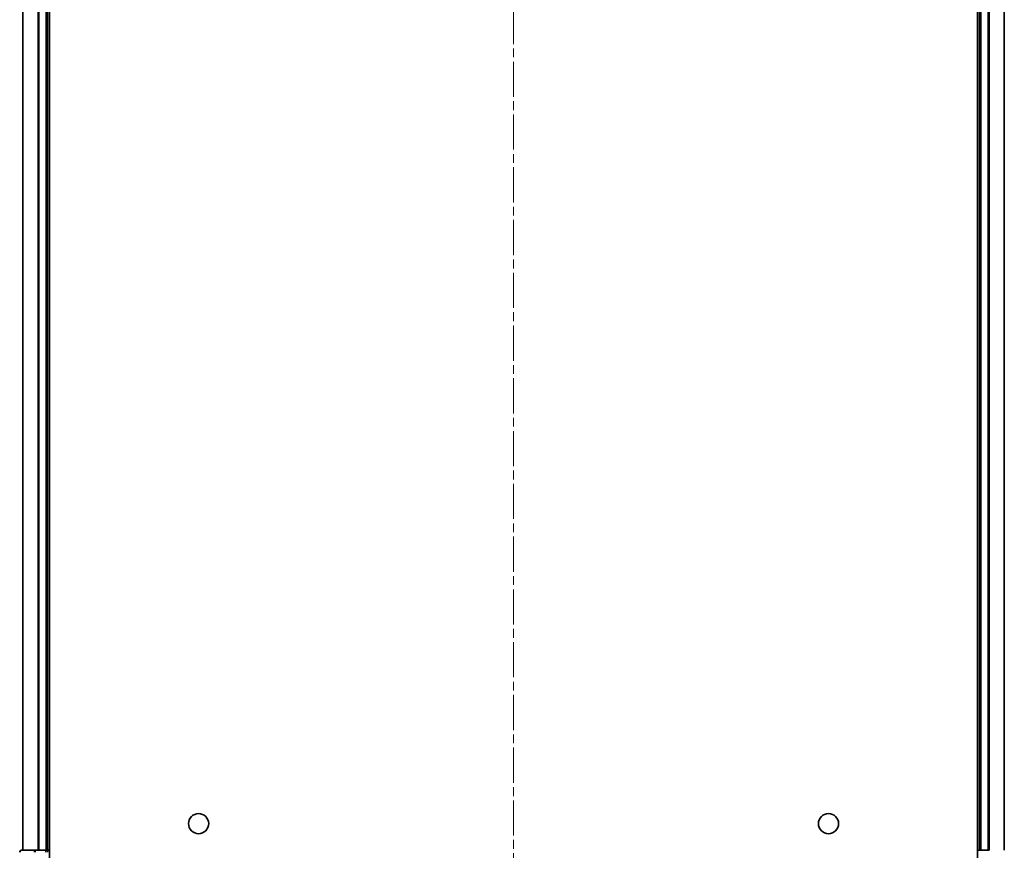
# Model space of a CAD drawing. Units: millimetres. Extents: x 0 to 7359, y 0 to 1405.
# Drawn here: x 1662 to 1821, y 80 to 214 of the extents above; entities that cross this region are included whole.
import ezdxf

# ---------------------------------------------------------------- set-up
doc = ezdxf.new("R2010")
doc.units = ezdxf.units.MM
doc.linetypes.add('CHAIN', pattern=[0.3543, 0.2362, -0.0295, 0.0591, -0.0295])
for name, color, linetype, lineweight in [('Centerline (ISO)', 131, 'Continuous', 18), ('Visible (ISO)', 7, 'Continuous', 35), ('Visible Narrow (ISO)', 7, 'Continuous', 25)]:
    doc.layers.add(name, color=color, linetype=linetype, lineweight=lineweight)

msp = doc.modelspace()

# ---------------------------------------------------------------- linework, layer by layer
at = {"layer": 'Centerline (ISO)', "linetype": 'CHAIN', "ltscale": 23.990969}
msp.add_line((1741.8843, 428.4639), (1741.8843, 43.1332), dxfattribs=at)
at = {"layer": 'Visible (ISO)'}
for p, q in [((1667.1843, 75.4232), (1667.1843, 395.4232)), ((1816.5843, 395.4232), (1816.5843, 75.4232)), ((1662.8843, 390.4232), (1662.8843, 80.4232)), ((1666.8843, 80.4232), (1666.8843, 390.4232)), ((1816.8843, 390.4232), (1816.8843, 80.4232)), ((1820.8843, 80.4232), (1820.8843, 390.4232)), ((1664.9257, 80.4232), (1662.6843, 80.4232)), ((1665.3012, 80.4232), (1664.9257, 80.4232)), ((1665.5248, 80.4232), (1665.3012, 80.4232)), ((1666.5843, 80.4232), (1665.5248, 80.4232)), ((1666.8843, 80.4232), (1666.5843, 80.4232)), ((1667.1843, 80.4232), (1666.8843, 80.4232)), ((1816.8843, 80.4232), (1816.5843, 80.4232)), ((1817.1843, 80.4232), (1816.8843, 80.4232)), ((1818.2438, 80.4232), (1817.1843, 80.4232)), ((1818.4674, 80.4232), (1818.2438, 80.4232))]:
    msp.add_line(p, q, dxfattribs=at)
for centre in [(1691.1843, 84.7232), (1792.5843, 84.7232)]:
    msp.add_circle(centre, 1.621, dxfattribs=at)
for centre, start, end in [((1662.6843, 80.1232), 90, 180), ((1666.5843, 80.1232), 0, 90)]:
    msp.add_arc(centre, 0.3, start, end, dxfattribs=at)
at = {"layer": 'Visible Narrow (ISO)'}
for p, q in [((1662.9538, 80.4232), (1662.9538, 390.4232)), ((1665.2943, 390.4232), (1665.2943, 80.4232)), ((1665.5248, 80.4232), (1665.5248, 390.4232)), ((1666.5843, 390.4232), (1666.5843, 80.4232)), ((1817.1843, 80.4232), (1817.1843, 390.4232)), ((1818.2438, 390.4232), (1818.2438, 80.4232)), ((1818.4742, 80.4232), (1818.4742, 390.4232)), ((1820.8148, 390.4232), (1820.8148, 80.4232)), ((1664.9257, 80.1232), (1664.9257, 80.4232)), ((1666.5843, 80.1232), (1666.5843, 80.4232))]:
    msp.add_line(p, q, dxfattribs=at)
for centre in [(1662.6843, 80.1232), (1664.9257, 80.1232)]:
    msp.add_ellipse(centre, major_axis=(0, 0.3), ratio=0.76822128, start_param=0, end_param=1.57079633, dxfattribs=at)

doc.saveas('drawing.dxf')
